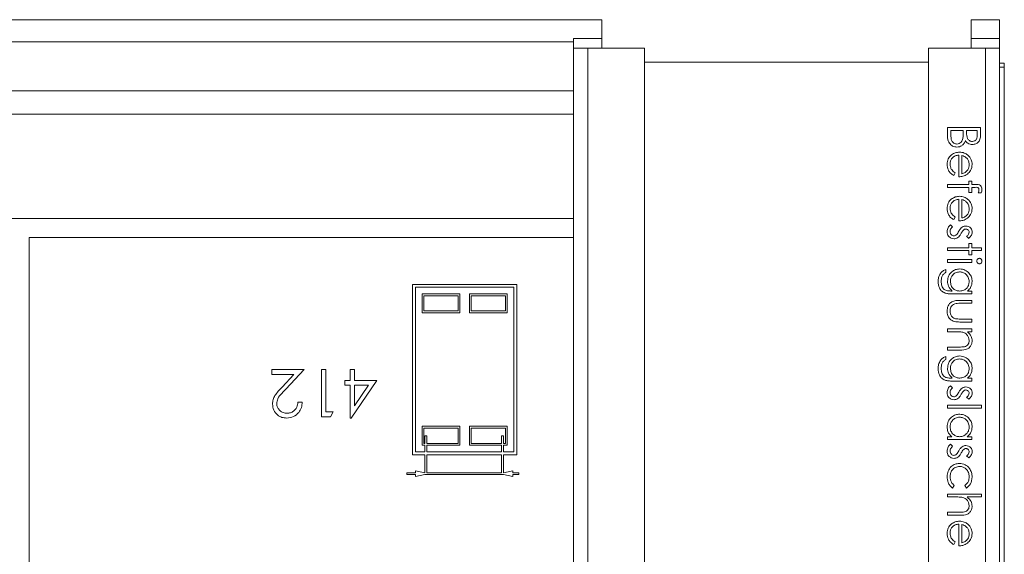
# Model space of a CAD drawing. Units: millimetres. Extents: x 11 to 415, y 5 to 292.
# Drawn here: x 298 to 308, y 144 to 149 of the extents above; entities that cross this region are included whole.
import ezdxf

# ---------------------------------------------------------------- set-up
doc = ezdxf.new("R2010")
doc.units = ezdxf.units.MM

msp = doc.modelspace()

# ---------------------------------------------------------------- linework, layer by layer
at = {"color": 7, "linetype": 'Continuous', "lineweight": 15}
for p, q in [((291.3602, 149.2873), (303.6602, 149.2873)), ((303.6602, 149.2873), (303.6602, 149.0873)), ((307.5602, 149.2873), (307.8602, 149.2873)), ((307.5602, 149.0873), (307.5602, 149.2873)), ((307.8602, 149.2873), (307.8602, 149.0873)), ((303.3602, 149.0534), (291.6602, 149.0534)), ((303.3602, 149.0873), (303.6602, 149.0873)), ((303.3602, 148.9873), (303.3602, 149.0873)), ((303.6602, 149.0873), (303.6602, 148.9873)), ((307.5602, 149.0873), (307.8602, 149.0873)), ((307.5602, 148.9873), (307.5602, 149.0873)), ((307.8602, 149.0873), (307.8602, 148.9873)), ((303.3602, 138.6373), (303.3602, 148.9873)), ((303.3602, 148.9873), (303.5102, 148.9873)), ((303.5102, 148.9873), (303.5102, 138.6373)), ((304.1102, 148.9873), (303.5102, 148.9873)), ((304.1102, 148.9873), (304.1102, 140.5873)), ((307.1102, 140.5873), (307.1102, 148.9873)), ((307.7102, 148.9873), (307.1102, 148.9873)), ((307.7102, 138.6373), (307.7102, 148.9873)), ((307.7102, 148.9873), (307.8602, 148.9873)), ((307.8602, 148.9873), (307.8602, 138.6373)), ((304.1102, 148.8387), (307.1102, 148.8387)), ((307.9102, 148.8286), (307.8602, 148.8286)), ((307.9102, 137.8286), (307.9102, 148.8286)), ((307.8602, 148.7873), (307.9102, 148.7873)), ((291.6602, 148.5369), (303.3602, 148.5369)), ((291.6602, 148.2873), (303.3602, 148.2873)), ((307.3102, 148.0535), (307.3102, 148.1482)), ((307.3102, 148.1482), (307.6602, 148.1482)), ((307.3461, 148.1167), (307.3461, 148.072)), ((307.4762, 148.1167), (307.3461, 148.1167)), ((307.4762, 148.0959), (307.4762, 148.1167)), ((307.5121, 148.1167), (307.5121, 148.0956)), ((307.6243, 148.1167), (307.5121, 148.1167)), ((307.6243, 148.0741), (307.6243, 148.1167)), ((307.6602, 148.1482), (307.6602, 148.0799)), ((307.4313, 147.6276), (307.4313, 147.8565)), ((307.4627, 147.8532), (307.4627, 147.6591)), ((307.3909, 147.669), (307.3763, 147.6411)), ((307.5345, 147.5828), (307.5659, 147.5828)), ((307.5345, 147.5469), (307.5345, 147.5828)), ((307.5659, 147.5828), (307.5659, 147.5469)), ((307.3102, 147.5469), (307.5345, 147.5469)), ((307.3102, 147.5155), (307.3102, 147.5469)), ((307.5345, 147.5153), (307.3102, 147.5155)), ((307.5345, 147.4616), (307.5345, 147.5153)), ((307.5659, 147.5469), (307.6068, 147.5469)), ((307.5659, 147.5153), (307.5659, 147.4616)), ((307.6014, 147.5153), (307.5659, 147.5153)), ((307.4313, 147.161), (307.4313, 147.3898)), ((307.4627, 147.3865), (307.4627, 147.1924)), ((307.5659, 147.4616), (307.5345, 147.4616)), ((307.667, 147.4571), (307.6344, 147.4571)), ((303.3602, 147.1873), (291.6602, 147.1873)), ((307.3909, 147.2023), (307.3763, 147.1744)), ((307.3403, 147.1206), (307.364, 147.0998)), ((297.6102, 146.9873), (303.3602, 146.9873)), ((297.6102, 146.9873), (297.6102, 138.6873)), ((307.534, 146.977), (307.5121, 146.9983)), ((307.3102, 146.8783), (307.5345, 146.8783)), ((307.3102, 146.8469), (307.3102, 146.8783)), ((307.5345, 146.9232), (307.5659, 146.9232)), ((307.5345, 146.8783), (307.5345, 146.9232)), ((307.5659, 146.9232), (307.5659, 146.8783)), ((307.5659, 146.8783), (307.6691, 146.8783)), ((307.6691, 146.8783), (307.6691, 146.8469)), ((307.5345, 146.8469), (307.3102, 146.8469)), ((307.3102, 146.7212), (307.3102, 146.7526)), ((307.3102, 146.7526), (307.5659, 146.7526)), ((307.5345, 146.802), (307.5345, 146.8469)), ((307.5659, 146.802), (307.5345, 146.802)), ((307.5659, 146.8469), (307.5659, 146.802)), ((307.6691, 146.8469), (307.5659, 146.8469)), ((307.5659, 146.7526), (307.5659, 146.7212)), ((307.2922, 146.6494), (307.2922, 146.618)), ((307.5659, 146.7212), (307.3102, 146.7212)), ((301.6602, 146.4909), (301.6602, 144.6909)), ((302.7602, 146.4909), (301.6602, 146.4909)), ((302.7302, 146.4609), (301.6902, 146.4609)), ((301.6902, 146.4609), (301.6902, 144.7209)), ((302.7302, 144.7209), (302.7302, 146.4609)), ((302.7602, 144.6909), (302.7602, 146.4909)), ((301.7602, 146.3909), (301.7602, 146.1909)), ((302.1602, 146.3909), (301.7602, 146.3909)), ((302.1402, 146.3709), (301.7802, 146.3709)), ((301.7802, 146.3709), (301.7802, 146.2109)), ((302.1402, 146.2109), (302.1402, 146.3709)), ((302.1602, 146.1909), (302.1602, 146.3909)), ((302.2602, 146.3909), (302.2602, 146.1909)), ((302.6602, 146.3909), (302.2602, 146.3909)), ((302.6402, 146.3709), (302.2802, 146.3709)), ((302.2802, 146.3709), (302.2802, 146.2109)), ((302.6402, 146.2109), (302.6402, 146.3709)), ((302.6602, 146.1909), (302.6602, 146.3909)), ((307.3459, 146.4206), (307.3592, 146.4206)), ((307.5659, 146.3892), (307.363, 146.3892)), ((307.5212, 146.4206), (307.5659, 146.4206)), ((307.5659, 146.4206), (307.5659, 146.3892)), ((307.4437, 146.3219), (307.5659, 146.3219)), ((307.5659, 146.2905), (307.4473, 146.2905)), ((307.5659, 146.3219), (307.5659, 146.2905)), ((301.7602, 146.1909), (302.1602, 146.1909)), ((301.7802, 146.2109), (302.1402, 146.2109)), ((302.2602, 146.1909), (302.6602, 146.1909)), ((302.2802, 146.2109), (302.6402, 146.2109)), ((307.4473, 146.1244), (307.5659, 146.1244)), ((307.5659, 146.1244), (307.5659, 146.093)), ((307.3102, 145.9898), (307.3102, 146.0212)), ((307.3102, 146.0212), (307.5659, 146.0212)), ((307.5659, 146.093), (307.4414, 146.093)), ((307.5659, 146.0212), (307.5659, 145.9898)), ((307.4026, 145.9898), (307.3102, 145.9898)), ((307.5659, 145.9898), (307.5198, 145.9898)), ((307.3102, 145.8283), (307.4305, 145.8283)), ((307.3102, 145.7969), (307.3102, 145.8283)), ((307.2922, 145.7296), (307.2922, 145.6982)), ((307.4408, 145.7969), (307.3102, 145.7969)), ((300.1739, 145.5909), (300.1739, 145.5396)), ((300.5136, 145.5909), (300.1739, 145.5909)), ((300.1739, 145.5396), (300.4066, 145.5396)), ((300.4066, 145.5396), (300.2815, 145.4061)), ((300.3197, 145.384), (300.5136, 145.5909)), ((300.6995, 145.5909), (300.6995, 145.0909)), ((300.7444, 145.5909), (300.6995, 145.5909)), ((300.7444, 145.1422), (300.7444, 145.5909)), ((301.0008, 145.5909), (301.0008, 145.4755)), ((301.0457, 145.5909), (301.0008, 145.5909)), ((301.0457, 145.4755), (301.0457, 145.5909)), ((307.3459, 145.5007), (307.3592, 145.5007)), ((307.5212, 145.5007), (307.5659, 145.5007)), ((307.5659, 145.5007), (307.5659, 145.4693)), ((300.9431, 145.4755), (300.9431, 145.4243)), ((301.0008, 145.4755), (300.9431, 145.4755)), ((300.9431, 145.4243), (301.0008, 145.4243)), ((301.0008, 145.4243), (301.0008, 145.0781)), ((301.0099, 145.0781), (301.2829, 145.4755)), ((301.2829, 145.4755), (301.0457, 145.4755)), ((301.0457, 145.2071), (301.0457, 145.4243)), ((301.1947, 145.4243), (301.0457, 145.2071)), ((301.0457, 145.4243), (301.1947, 145.4243)), ((307.3403, 145.42), (307.364, 145.3991)), ((307.5659, 145.4693), (307.363, 145.4693)), ((307.534, 145.2764), (307.5121, 145.2977)), ((300.4944, 145.2448), (300.4495, 145.2448)), ((307.3102, 145.1821), (307.3102, 145.2135)), ((307.3102, 145.2135), (307.6691, 145.2135)), ((307.6691, 145.2135), (307.6691, 145.1821)), ((300.6995, 145.0909), (300.792, 145.0909)), ((300.8213, 145.1422), (300.7444, 145.1422)), ((300.792, 145.0909), (300.8213, 145.1422)), ((307.6691, 145.1821), (307.3102, 145.1821)), ((301.0008, 145.0781), (301.0099, 145.0781)), ((301.7602, 144.9909), (301.7602, 144.7909)), ((302.1602, 144.9909), (301.7602, 144.9909)), ((302.1602, 144.7909), (302.1602, 144.9909)), ((302.2602, 144.9909), (302.2602, 144.7909)), ((302.6602, 144.9909), (302.2602, 144.9909)), ((302.6602, 144.7909), (302.6602, 144.9909)), ((302.1402, 144.9709), (301.7802, 144.9709)), ((301.7802, 144.9709), (301.7802, 144.8109)), ((301.7902, 144.8909), (301.7902, 144.8109)), ((301.8102, 144.8909), (301.7902, 144.8909)), ((301.8102, 144.8109), (301.8102, 144.8909)), ((302.1402, 144.8109), (302.1402, 144.9709)), ((302.6402, 144.9709), (302.2802, 144.9709)), ((302.2802, 144.9709), (302.2802, 144.8109)), ((302.6002, 144.8909), (302.6002, 144.8109)), ((302.6202, 144.8909), (302.6002, 144.8909)), ((302.6202, 144.8109), (302.6202, 144.8909)), ((302.6402, 144.8109), (302.6402, 144.9709)), ((307.3102, 144.8815), (307.3544, 144.8815)), ((307.3102, 144.8501), (307.3102, 144.8815)), ((307.5186, 144.8815), (307.5659, 144.8815)), ((307.5659, 144.8815), (307.5659, 144.8501)), ((301.7602, 144.7909), (301.7902, 144.7909)), ((301.7802, 144.8109), (301.7902, 144.8109)), ((301.7902, 144.7909), (301.7902, 144.7209)), ((301.8102, 144.8109), (302.1402, 144.8109)), ((301.8102, 144.7909), (302.1602, 144.7909)), ((301.8102, 144.7209), (301.8102, 144.7909)), ((302.2602, 144.7909), (302.6002, 144.7909)), ((302.2802, 144.8109), (302.6002, 144.8109)), ((302.6002, 144.7909), (302.6002, 144.7209)), ((302.6202, 144.8109), (302.6402, 144.8109)), ((302.6202, 144.7909), (302.6602, 144.7909)), ((302.6202, 144.7209), (302.6202, 144.7909)), ((307.5659, 144.8501), (307.3102, 144.8501)), ((307.3403, 144.8007), (307.364, 144.7799)), ((301.6602, 144.6909), (301.7902, 144.6909)), ((301.6902, 144.7209), (301.7902, 144.7209)), ((301.7902, 144.6909), (301.7902, 144.5009)), ((301.8102, 144.7209), (302.6002, 144.7209)), ((301.8102, 144.6909), (302.6002, 144.6909)), ((301.8102, 144.5009), (301.8102, 144.6909)), ((302.6002, 144.6909), (302.6002, 144.5009)), ((302.6202, 144.7209), (302.7302, 144.7209)), ((302.6202, 144.6909), (302.7602, 144.6909)), ((302.6202, 144.5009), (302.6202, 144.6909)), ((307.534, 144.6571), (307.5121, 144.6784)), ((301.6002, 144.5009), (301.6002, 144.4809)), ((301.6902, 144.5009), (301.6002, 144.5009)), ((301.6002, 144.4809), (301.6902, 144.4809)), ((301.6902, 144.5209), (301.6902, 144.5009)), ((301.7902, 144.5009), (301.6902, 144.5209)), ((301.6902, 144.4609), (301.7902, 144.4809)), ((301.6902, 144.4809), (301.6902, 144.4609)), ((301.7902, 144.4809), (302.6202, 144.4809)), ((302.6002, 144.5009), (301.8102, 144.5009)), ((302.7202, 144.5209), (302.6202, 144.5009)), ((302.6202, 144.4809), (302.7202, 144.4609)), ((302.7202, 144.5009), (302.7202, 144.5209)), ((302.7834, 144.5009), (302.7202, 144.5009)), ((302.7202, 144.4809), (302.7834, 144.4809)), ((302.7202, 144.4609), (302.7202, 144.4809)), ((302.7834, 144.4809), (302.7834, 144.5009)), ((307.382, 144.3648), (307.3647, 144.3385)), ((307.5105, 144.3385), (307.4941, 144.3648)), ((307.3102, 144.2443), (307.3102, 144.2757)), ((307.3102, 144.2757), (307.6691, 144.2757)), ((307.6691, 144.2757), (307.6691, 144.2443)), ((307.4026, 144.2443), (307.3102, 144.2443)), ((307.6691, 144.2443), (307.5176, 144.2443)), ((307.3102, 144.0828), (307.4305, 144.0828)), ((307.3102, 144.0514), (307.3102, 144.0828)), ((307.4408, 144.0514), (307.3102, 144.0514)), ((307.4313, 143.7283), (307.4313, 143.9571)), ((307.4627, 143.9538), (307.4627, 143.7597)), ((307.3909, 143.7697), (307.3763, 143.7417))]:
    msp.add_line(p, q, dxfattribs=at)
for points, knots in [([(307.4095, 147.9417), (307.3938, 147.9438), (307.3624, 147.948), (307.3292, 147.9795), (307.3123, 148.0165), (307.3109, 148.0412), (307.3102, 148.0535)], [0, 0, 0, 0, 0.2791411, 0.5586537, 0.779059, 1, 1, 1, 1]), ([(307.3461, 148.072), (307.3461, 148.0491), (307.3461, 148.0148), (307.373, 147.9847), (307.3929, 147.9746), (307.404, 147.9736), (307.4095, 147.9732)], [0, 0, 0, 0, 0.4993602, 0.748736, 0.8743989, 1, 1, 1, 1]), ([(307.4095, 147.9732), (307.4181, 147.9742), (307.4353, 147.9763), (307.4603, 147.9966), (307.4676, 148.0176), (307.4721, 148.0304)], [0, 0, 0, 0, 0.2799437, 0.5604286, 1, 1, 1, 1]), ([(307.499, 148.0091), (307.4947, 147.9986), (307.4862, 147.9777), (307.4628, 147.9556), (307.436, 147.9437), (307.4184, 147.9424), (307.4095, 147.9417)], [0, 0, 0, 0, 0.2803823, 0.5596055, 0.7797648, 1, 1, 1, 1]), ([(307.4721, 148.0304), (307.4736, 148.0426), (307.4763, 148.0644), (307.4762, 148.0863), (307.4762, 148.0959)], [0, 0, 0, 0, 0.559734, 1, 1, 1, 1]), ([(307.5734, 147.9687), (307.5652, 147.9693), (307.5487, 147.9705), (307.5206, 147.982), (307.5072, 147.9989), (307.499, 148.0091)], [0, 0, 0, 0, 0.2808667, 0.5615271, 1, 1, 1, 1]), ([(307.5121, 148.0956), (307.5121, 148.0737), (307.5122, 148.0462), (307.53, 148.0191), (307.5421, 148.0085), (307.5568, 148.0014), (307.5675, 148.0005), (307.5728, 148.0001)], [0, 0, 0, 0, 0.4986071, 0.6240085, 0.7494012, 0.8747358, 1, 1, 1, 1]), ([(307.5728, 148.0001), (307.5814, 148.0011), (307.5944, 148.0026), (307.6077, 148.0137), (307.6227, 148.0346), (307.6236, 148.0566), (307.6243, 148.0741)], [0, 0, 0, 0, 0.2492836, 0.3749253, 0.5006447, 1, 1, 1, 1]), ([(307.6602, 148.0799), (307.6598, 148.0649), (307.6592, 148.035), (307.6414, 147.9956), (307.6087, 147.9726), (307.5852, 147.97), (307.5734, 147.9687)], [0, 0, 0, 0, 0.2813174, 0.559922, 0.7799345, 1, 1, 1, 1]), ([(307.3057, 147.7592), (307.3074, 147.7787), (307.3109, 147.8176), (307.3483, 147.8594), (307.392, 147.8837), (307.4222, 147.8865), (307.4374, 147.8879)], [0, 0, 0, 0, 0.2798853, 0.5588589, 0.779462, 1, 1, 1, 1]), ([(307.4313, 147.8565), (307.4175, 147.8549), (307.3898, 147.8517), (307.3584, 147.8269), (307.3398, 147.7959), (307.338, 147.7741), (307.3371, 147.7632)], [0, 0, 0, 0, 0.2799631, 0.5593589, 0.7795256, 1, 1, 1, 1]), ([(307.4374, 147.8879), (307.4547, 147.8863), (307.4858, 147.8836), (307.5114, 147.8661), (307.5227, 147.8585)], [0, 0, 0, 0, 0.5594271, 1, 1, 1, 1]), ([(307.515, 147.8228), (307.5064, 147.8304), (307.4909, 147.8441), (307.4714, 147.8504), (307.4627, 147.8532)], [0, 0, 0, 0, 0.5587953, 1, 1, 1, 1]), ([(307.539, 147.7569), (307.5378, 147.7704), (307.5357, 147.7947), (307.5214, 147.8142), (307.515, 147.8228)], [0, 0, 0, 0, 0.5594582, 1, 1, 1, 1]), ([(307.5227, 147.8585), (307.5382, 147.8427), (307.5659, 147.8146), (307.569, 147.7757), (307.5704, 147.7585)], [0, 0, 0, 0, 0.5585773, 1, 1, 1, 1]), ([(307.3763, 147.6411), (307.3647, 147.6482), (307.3416, 147.6625), (307.3119, 147.7027), (307.308, 147.7378), (307.3057, 147.7592)], [0, 0, 0, 0, 0.280919, 0.5614069, 1, 1, 1, 1]), ([(307.3371, 147.7632), (307.338, 147.7526), (307.3398, 147.7315), (307.355, 147.6955), (307.3773, 147.6791), (307.3909, 147.669)], [0, 0, 0, 0, 0.2805335, 0.5609657, 1, 1, 1, 1]), ([(307.4627, 147.6591), (307.4748, 147.6629), (307.499, 147.6706), (307.5234, 147.6974), (307.5367, 147.7272), (307.5382, 147.747), (307.539, 147.7569)], [0, 0, 0, 0, 0.28013819, 0.55919443, 0.77959768, 1, 1, 1, 1]), ([(307.5704, 147.7585), (307.5678, 147.7357), (307.5631, 147.6951), (307.5332, 147.6676), (307.5201, 147.6555)], [0, 0, 0, 0, 0.5589188, 1, 1, 1, 1]), ([(307.5201, 147.6555), (307.5047, 147.6464), (307.4772, 147.6301), (307.4454, 147.6284), (307.4313, 147.6276)], [0, 0, 0, 0, 0.5588968, 1, 1, 1, 1]), ([(307.6422, 147.489), (307.6418, 147.4938), (307.6412, 147.501), (307.6359, 147.5092), (307.6241, 147.518), (307.6115, 147.5165), (307.6014, 147.5153)], [0, 0, 0, 0, 0.2494946, 0.3748109, 0.4992548, 1, 1, 1, 1]), ([(307.6068, 147.5469), (307.6159, 147.5469), (307.6339, 147.5469), (307.6589, 147.5376), (307.672, 147.5168), (307.6731, 147.5026), (307.6736, 147.4954)], [0, 0, 0, 0, 0.2818484, 0.5594619, 0.7793052, 1, 1, 1, 1]), ([(307.6344, 147.4571), (307.6367, 147.4629), (307.6408, 147.4731), (307.6418, 147.4841), (307.6422, 147.489)], [0, 0, 0, 0, 0.5602413, 1, 1, 1, 1]), ([(307.6736, 147.4954), (307.6731, 147.4881), (307.6722, 147.4752), (307.6686, 147.4626), (307.667, 147.4571)], [0, 0, 0, 0, 0.5597208, 1, 1, 1, 1]), ([(307.3057, 147.2926), (307.3074, 147.312), (307.3109, 147.3509), (307.3483, 147.3927), (307.392, 147.417), (307.4222, 147.4198), (307.4374, 147.4212)], [0, 0, 0, 0, 0.2798853, 0.5588589, 0.779462, 1, 1, 1, 1]), ([(307.4313, 147.3898), (307.4175, 147.3882), (307.3898, 147.385), (307.3584, 147.3602), (307.3398, 147.3292), (307.338, 147.3074), (307.3371, 147.2965)], [0, 0, 0, 0, 0.2799631, 0.5593589, 0.7795256, 1, 1, 1, 1]), ([(307.4374, 147.4212), (307.4547, 147.4197), (307.4858, 147.4169), (307.5114, 147.3995), (307.5227, 147.3918)], [0, 0, 0, 0, 0.5594271, 1, 1, 1, 1]), ([(307.515, 147.3561), (307.5064, 147.3637), (307.4909, 147.3774), (307.4714, 147.3837), (307.4627, 147.3865)], [0, 0, 0, 0, 0.55879532, 1, 1, 1, 1]), ([(307.5227, 147.3918), (307.5382, 147.3761), (307.5659, 147.348), (307.569, 147.309), (307.5704, 147.2918)], [0, 0, 0, 0, 0.5585773, 1, 1, 1, 1]), ([(307.3763, 147.1744), (307.3647, 147.1816), (307.3416, 147.1958), (307.3119, 147.2361), (307.308, 147.2712), (307.3057, 147.2926)], [0, 0, 0, 0, 0.280919, 0.5614069, 1, 1, 1, 1]), ([(307.3371, 147.2965), (307.338, 147.2859), (307.3398, 147.2648), (307.355, 147.2289), (307.3773, 147.2124), (307.3909, 147.2023)], [0, 0, 0, 0, 0.2805335, 0.5609657, 1, 1, 1, 1]), ([(307.4627, 147.1924), (307.4748, 147.1962), (307.499, 147.2039), (307.5234, 147.2308), (307.5367, 147.2605), (307.5382, 147.2803), (307.539, 147.2902)], [0, 0, 0, 0, 0.2801382, 0.5591944, 0.7795977, 1, 1, 1, 1]), ([(307.539, 147.2902), (307.5378, 147.3038), (307.5357, 147.328), (307.5214, 147.3475), (307.515, 147.3561)], [0, 0, 0, 0, 0.5594582, 1, 1, 1, 1]), ([(307.5704, 147.2918), (307.5678, 147.2691), (307.5631, 147.2284), (307.5332, 147.2009), (307.5201, 147.1888)], [0, 0, 0, 0, 0.5589188, 1, 1, 1, 1]), ([(307.5201, 147.1888), (307.5047, 147.1797), (307.4772, 147.1634), (307.4454, 147.1617), (307.4313, 147.161)], [0, 0, 0, 0, 0.5588968, 1, 1, 1, 1]), ([(307.3057, 147.0475), (307.3077, 147.0633), (307.3114, 147.0917), (307.3315, 147.1118), (307.3403, 147.1206)], [0, 0, 0, 0, 0.55928906, 1, 1, 1, 1]), ([(307.364, 147.0998), (307.3559, 147.0918), (307.3415, 147.0776), (307.3384, 147.0578), (307.3371, 147.0491)], [0, 0, 0, 0, 0.5608331, 1, 1, 1, 1]), ([(307.429, 147.0513), (307.4342, 147.0606), (307.4435, 147.0773), (307.4577, 147.0899), (307.4639, 147.0954)], [0, 0, 0, 0, 0.56065905, 1, 1, 1, 1]), ([(307.4814, 147.067), (307.4757, 147.0608), (307.4654, 147.0496), (307.4582, 147.0364), (307.455, 147.0305)], [0, 0, 0, 0, 0.5590178, 1, 1, 1, 1]), ([(307.4639, 147.0954), (307.4708, 147.0992), (307.4832, 147.106), (307.4972, 147.1068), (307.5033, 147.1071)], [0, 0, 0, 0, 0.5595868, 1, 1, 1, 1]), ([(307.5046, 147.0757), (307.4998, 147.0751), (307.4914, 147.0741), (307.4844, 147.0692), (307.4814, 147.067)], [0, 0, 0, 0, 0.5590539, 1, 1, 1, 1]), ([(307.5033, 147.1071), (307.5131, 147.1062), (307.5327, 147.1043), (307.5551, 147.0873), (307.5686, 147.0655), (307.5698, 147.0502), (307.5704, 147.0425)], [0, 0, 0, 0, 0.2799361, 0.5594372, 0.7796107, 1, 1, 1, 1]), ([(307.539, 147.0425), (307.5384, 147.0475), (307.537, 147.0574), (307.5274, 147.068), (307.5163, 147.0747), (307.5085, 147.0754), (307.5046, 147.0757)], [0, 0, 0, 0, 0.2793129, 0.5590715, 0.7795178, 1, 1, 1, 1]), ([(307.3796, 146.9725), (307.3686, 146.9738), (307.3465, 146.9763), (307.3221, 146.9967), (307.3077, 147.0215), (307.3064, 147.0388), (307.3057, 147.0475)], [0, 0, 0, 0, 0.2795483, 0.5592255, 0.7794753, 1, 1, 1, 1]), ([(307.3371, 147.0491), (307.3377, 147.0427), (307.339, 147.03), (307.3498, 147.0154), (307.3633, 147.0056), (307.3733, 147.0045), (307.3782, 147.0039)], [0, 0, 0, 0, 0.2799881, 0.5597452, 0.7799628, 1, 1, 1, 1]), ([(307.3782, 147.0039), (307.3832, 147.0044), (307.3921, 147.0052), (307.3994, 147.0103), (307.4026, 147.0125)], [0, 0, 0, 0, 0.559603, 1, 1, 1, 1]), ([(307.4191, 146.9844), (307.4122, 146.9806), (307.3999, 146.9736), (307.3858, 146.9729), (307.3796, 146.9725)], [0, 0, 0, 0, 0.5594659, 1, 1, 1, 1]), ([(307.4026, 147.0125), (307.4083, 147.0193), (307.4185, 147.0312), (307.4258, 147.0452), (307.429, 147.0513)], [0, 0, 0, 0, 0.5590744, 1, 1, 1, 1]), ([(307.455, 147.0305), (307.4496, 147.0208), (307.44, 147.0036), (307.4255, 146.9903), (307.4191, 146.9844)], [0, 0, 0, 0, 0.5606486, 1, 1, 1, 1]), ([(307.5121, 146.9983), (307.5198, 147.0051), (307.5336, 147.0171), (307.5374, 147.0347), (307.539, 147.0425)], [0, 0, 0, 0, 0.5620455, 1, 1, 1, 1]), ([(307.5704, 147.0425), (307.5696, 147.0353), (307.568, 147.0209), (307.5551, 146.9981), (307.542, 146.985), (307.534, 146.977)], [0, 0, 0, 0, 0.2795531, 0.5597029, 1, 1, 1, 1]), ([(307.6198, 146.7371), (307.6202, 146.7412), (307.6211, 146.7494), (307.6281, 146.7588), (307.6369, 146.765), (307.6433, 146.7657), (307.6466, 146.7661)], [0, 0, 0, 0, 0.2797838, 0.5596976, 0.7799206, 1, 1, 1, 1]), ([(307.6466, 146.7661), (307.6507, 146.7655), (307.659, 146.7644), (307.6676, 146.7562), (307.6729, 146.7468), (307.6734, 146.7403), (307.6736, 146.7371)], [0, 0, 0, 0, 0.2792893, 0.5588967, 0.7794517, 1, 1, 1, 1]), ([(307.2115, 146.5188), (307.2124, 146.5342), (307.2142, 146.5648), (307.2313, 146.6051), (307.2596, 146.6336), (307.2813, 146.6441), (307.2922, 146.6494)], [0, 0, 0, 0, 0.2802636, 0.5599831, 0.779569, 1, 1, 1, 1]), ([(307.3102, 146.5228), (307.3126, 146.5419), (307.3173, 146.5801), (307.3508, 146.6239), (307.3938, 146.6497), (307.4239, 146.6525), (307.4389, 146.6539)], [0, 0, 0, 0, 0.2797145, 0.5593578, 0.7796334, 1, 1, 1, 1]), ([(307.4389, 146.6539), (307.4582, 146.6515), (307.4969, 146.6465), (307.54, 146.6109), (307.5656, 146.5674), (307.5688, 146.537), (307.5704, 146.5218)], [0, 0, 0, 0, 0.2795472, 0.5591098, 0.7796365, 1, 1, 1, 1]), ([(307.6466, 146.7078), (307.6424, 146.7084), (307.6342, 146.7096), (307.6257, 146.718), (307.6205, 146.7273), (307.62, 146.7338), (307.6198, 146.7371)], [0, 0, 0, 0, 0.27915995, 0.55886243, 0.77935569, 1, 1, 1, 1]), ([(307.6736, 146.7371), (307.6732, 146.7329), (307.6724, 146.7246), (307.6653, 146.715), (307.6564, 146.7088), (307.6498, 146.7081), (307.6466, 146.7078)], [0, 0, 0, 0, 0.27986947, 0.55986632, 0.77991052, 1, 1, 1, 1]), ([(307.2922, 146.618), (307.2835, 146.6119), (307.266, 146.5997), (307.2458, 146.5661), (307.244, 146.5386), (307.2429, 146.5218)], [0, 0, 0, 0, 0.280334, 0.5602536, 1, 1, 1, 1]), ([(307.4376, 146.6225), (307.4229, 146.6209), (307.3936, 146.6176), (307.3612, 146.5898), (307.3439, 146.5558), (307.3424, 146.5327), (307.3416, 146.5212)], [0, 0, 0, 0, 0.2795945, 0.5589352, 0.7792449, 1, 1, 1, 1]), ([(307.539, 146.5193), (307.5372, 146.5344), (307.5337, 146.5645), (307.5069, 146.5988), (307.4731, 146.619), (307.4495, 146.6213), (307.4376, 146.6225)], [0, 0, 0, 0, 0.2797518, 0.5592857, 0.779622, 1, 1, 1, 1]), ([(307.2845, 146.3985), (307.2718, 146.4048), (307.2464, 146.4173), (307.2169, 146.4604), (307.2135, 146.4967), (307.2115, 146.5188)], [0, 0, 0, 0, 0.2800947, 0.5603138, 1, 1, 1, 1]), ([(307.2429, 146.5218), (307.244, 146.5063), (307.2462, 146.4752), (307.2702, 146.4354), (307.3093, 146.421), (307.3337, 146.4207), (307.3459, 146.4206)], [0, 0, 0, 0, 0.2808171, 0.5598577, 0.7786437, 1, 1, 1, 1]), ([(307.3592, 146.4206), (307.3436, 146.4368), (307.3157, 146.4657), (307.3119, 146.5053), (307.3102, 146.5228)], [0, 0, 0, 0, 0.55876428, 1, 1, 1, 1]), ([(307.3416, 146.5212), (307.3428, 146.5063), (307.3452, 146.4767), (307.3708, 146.4422), (307.4045, 146.423), (307.4278, 146.4214), (307.4395, 146.4206)], [0, 0, 0, 0, 0.2801649, 0.5592781, 0.7793867, 1, 1, 1, 1]), ([(307.4395, 146.4206), (307.4541, 146.4221), (307.4835, 146.4251), (307.5168, 146.4515), (307.5357, 146.4848), (307.5379, 146.5078), (307.539, 146.5193)], [0, 0, 0, 0, 0.2798122, 0.5590928, 0.7795797, 1, 1, 1, 1]), ([(307.5704, 146.5218), (307.5677, 146.4996), (307.5629, 146.4598), (307.534, 146.4326), (307.5212, 146.4206)], [0, 0, 0, 0, 0.5585964, 1, 1, 1, 1]), ([(307.363, 146.3892), (307.3481, 146.3892), (307.3215, 146.3893), (307.2958, 146.3957), (307.2845, 146.3985)], [0, 0, 0, 0, 0.5604411, 1, 1, 1, 1]), ([(307.3057, 146.2072), (307.3072, 146.2267), (307.3103, 146.2655), (307.3615, 146.3199), (307.4125, 146.3211), (307.4437, 146.3219)], [0, 0, 0, 0, 0.2809699, 0.5597849, 1, 1, 1, 1]), ([(307.3875, 146.2855), (307.3789, 146.2816), (307.3618, 146.2739), (307.3413, 146.2457), (307.3387, 146.2217), (307.3371, 146.207)], [0, 0, 0, 0, 0.2801167, 0.5605444, 1, 1, 1, 1]), ([(307.4473, 146.2905), (307.436, 146.2905), (307.416, 146.2906), (307.3962, 146.287), (307.3875, 146.2855)], [0, 0, 0, 0, 0.5603768, 1, 1, 1, 1]), ([(307.4414, 146.093), (307.4223, 146.0933), (307.3843, 146.0939), (307.3344, 146.1185), (307.3085, 146.1623), (307.3066, 146.1922), (307.3057, 146.2072)], [0, 0, 0, 0, 0.2815008, 0.5596459, 0.7792985, 1, 1, 1, 1]), ([(307.3371, 146.207), (307.3376, 146.1979), (307.3387, 146.1797), (307.3496, 146.1564), (307.3655, 146.1387), (307.3785, 146.1327), (307.385, 146.1296)], [0, 0, 0, 0, 0.2802697, 0.5600069, 0.7800741, 1, 1, 1, 1]), ([(307.385, 146.1296), (307.3965, 146.1277), (307.4172, 146.1243), (307.4381, 146.1244), (307.4473, 146.1244)], [0, 0, 0, 0, 0.5593706, 1, 1, 1, 1]), ([(307.4713, 145.985), (307.4585, 145.9867), (307.4358, 145.9899), (307.4128, 145.9898), (307.4026, 145.9898)], [0, 0, 0, 0, 0.55965757, 1, 1, 1, 1]), ([(307.539, 145.898), (307.5379, 145.9091), (307.5355, 145.9313), (307.5176, 145.9573), (307.496, 145.9762), (307.4795, 145.9821), (307.4713, 145.985)], [0, 0, 0, 0, 0.2795525, 0.559373, 0.7797026, 1, 1, 1, 1]), ([(307.5198, 145.9898), (307.5359, 145.9749), (307.5647, 145.9482), (307.5687, 145.9095), (307.5704, 145.8925)], [0, 0, 0, 0, 0.5591406, 1, 1, 1, 1]), ([(307.4305, 145.8283), (307.4414, 145.8282), (307.4609, 145.8281), (307.4802, 145.8308), (307.4887, 145.832)], [0, 0, 0, 0, 0.56025455, 1, 1, 1, 1]), ([(307.5704, 145.8925), (307.5694, 145.881), (307.5674, 145.8581), (307.549, 145.828), (307.5081, 145.7975), (307.4686, 145.7971), (307.4408, 145.7969)], [0, 0, 0, 0, 0.1870208, 0.3738905, 0.5606099, 1, 1, 1, 1]), ([(307.4887, 145.832), (307.4968, 145.8345), (307.5131, 145.8395), (307.5355, 145.8623), (307.5377, 145.8844), (307.539, 145.898)], [0, 0, 0, 0, 0.28119226, 0.56133067, 1, 1, 1, 1]), ([(307.2115, 145.5989), (307.2124, 145.6143), (307.2142, 145.6449), (307.2313, 145.6852), (307.2596, 145.7137), (307.2813, 145.7243), (307.2922, 145.7296)], [0, 0, 0, 0, 0.2802636, 0.5599831, 0.779569, 1, 1, 1, 1]), ([(307.3102, 145.6029), (307.3126, 145.622), (307.3173, 145.6602), (307.3508, 145.704), (307.3938, 145.7299), (307.4239, 145.7327), (307.4389, 145.7341)], [0, 0, 0, 0, 0.2797145, 0.5593578, 0.7796334, 1, 1, 1, 1]), ([(307.4389, 145.7341), (307.4582, 145.7316), (307.4969, 145.7266), (307.54, 145.691), (307.5656, 145.6475), (307.5688, 145.6171), (307.5704, 145.602)], [0, 0, 0, 0, 0.2795472, 0.5591098, 0.7796365, 1, 1, 1, 1]), ([(307.2922, 145.6982), (307.2835, 145.692), (307.266, 145.6798), (307.2458, 145.6463), (307.244, 145.6188), (307.2429, 145.602)], [0, 0, 0, 0, 0.280334, 0.5602536, 1, 1, 1, 1]), ([(307.2429, 145.602), (307.244, 145.5864), (307.2462, 145.5554), (307.2702, 145.5155), (307.3093, 145.5012), (307.3337, 145.5009), (307.3459, 145.5007)], [0, 0, 0, 0, 0.2808171, 0.5598577, 0.7786437, 1, 1, 1, 1]), ([(307.3592, 145.5007), (307.3436, 145.5169), (307.3157, 145.5458), (307.3119, 145.5854), (307.3102, 145.6029)], [0, 0, 0, 0, 0.5587643, 1, 1, 1, 1]), ([(307.4376, 145.7026), (307.4229, 145.701), (307.3936, 145.6978), (307.3612, 145.6699), (307.3439, 145.6359), (307.3424, 145.6129), (307.3416, 145.6013)], [0, 0, 0, 0, 0.2795945, 0.5589352, 0.7792449, 1, 1, 1, 1]), ([(307.3416, 145.6013), (307.3428, 145.5865), (307.3452, 145.5568), (307.3708, 145.5223), (307.4045, 145.5031), (307.4278, 145.5015), (307.4395, 145.5007)], [0, 0, 0, 0, 0.28016492, 0.55927807, 0.77938667, 1, 1, 1, 1]), ([(307.539, 145.5994), (307.5372, 145.6145), (307.5337, 145.6446), (307.5069, 145.6789), (307.4731, 145.6991), (307.4495, 145.7015), (307.4376, 145.7026)], [0, 0, 0, 0, 0.2797518, 0.5592857, 0.779622, 1, 1, 1, 1]), ([(307.5704, 145.602), (307.5677, 145.5797), (307.5629, 145.5399), (307.534, 145.5127), (307.5212, 145.5007)], [0, 0, 0, 0, 0.5585964, 1, 1, 1, 1]), ([(307.2845, 145.4786), (307.2718, 145.4849), (307.2464, 145.4974), (307.2169, 145.5405), (307.2135, 145.5768), (307.2115, 145.5989)], [0, 0, 0, 0, 0.2800947, 0.5603138, 1, 1, 1, 1]), ([(307.4395, 145.5007), (307.4541, 145.5022), (307.4835, 145.5052), (307.5168, 145.5317), (307.5357, 145.565), (307.5379, 145.5879), (307.539, 145.5994)], [0, 0, 0, 0, 0.2798122, 0.5590928, 0.7795797, 1, 1, 1, 1]), ([(300.2815, 145.4061), (300.2543, 145.3774), (300.2164, 145.3373), (300.1839, 145.2734), (300.1815, 145.2423), (300.1803, 145.2267)], [0, 0, 0, 0, 0.5603618, 0.7801628, 1, 1, 1, 1]), ([(307.363, 145.4693), (307.3481, 145.4693), (307.3215, 145.4694), (307.2958, 145.4758), (307.2845, 145.4786)], [0, 0, 0, 0, 0.5604411, 1, 1, 1, 1]), ([(307.3057, 145.3468), (307.3077, 145.3627), (307.3114, 145.3911), (307.3315, 145.4111), (307.3403, 145.42)], [0, 0, 0, 0, 0.5592891, 1, 1, 1, 1]), ([(307.364, 145.3991), (307.3559, 145.3912), (307.3415, 145.377), (307.3384, 145.3572), (307.3371, 145.3484)], [0, 0, 0, 0, 0.5608331, 1, 1, 1, 1]), ([(307.429, 145.3507), (307.4342, 145.36), (307.4435, 145.3766), (307.4577, 145.3892), (307.4639, 145.3948)], [0, 0, 0, 0, 0.5606591, 1, 1, 1, 1]), ([(307.4639, 145.3948), (307.4708, 145.3986), (307.4832, 145.4054), (307.4972, 145.4062), (307.5033, 145.4065)], [0, 0, 0, 0, 0.5595868, 1, 1, 1, 1]), ([(307.5033, 145.4065), (307.5131, 145.4056), (307.5327, 145.4037), (307.5551, 145.3866), (307.5686, 145.3649), (307.5698, 145.3495), (307.5704, 145.3418)], [0, 0, 0, 0, 0.2799361, 0.5594372, 0.7796107, 1, 1, 1, 1]), ([(300.2252, 145.2308), (300.2276, 145.2479), (300.2337, 145.291), (300.2771, 145.3382), (300.3071, 145.3704), (300.3197, 145.384)], [0, 0, 0, 0, 0.2779741, 0.6953156, 1, 1, 1, 1]), ([(307.3796, 145.2719), (307.3686, 145.2731), (307.3465, 145.2757), (307.3221, 145.2961), (307.3077, 145.3209), (307.3064, 145.3382), (307.3057, 145.3468)], [0, 0, 0, 0, 0.2795483, 0.5592255, 0.7794753, 1, 1, 1, 1]), ([(307.3371, 145.3484), (307.3377, 145.3421), (307.339, 145.3294), (307.3498, 145.3147), (307.3633, 145.3049), (307.3733, 145.3038), (307.3782, 145.3033)], [0, 0, 0, 0, 0.27998807, 0.55974522, 0.7799628, 1, 1, 1, 1]), ([(307.3782, 145.3033), (307.3832, 145.3037), (307.3921, 145.3046), (307.3994, 145.3097), (307.4026, 145.3119)], [0, 0, 0, 0, 0.559603, 1, 1, 1, 1]), ([(307.4026, 145.3119), (307.4083, 145.3186), (307.4185, 145.3306), (307.4258, 145.3445), (307.429, 145.3507)], [0, 0, 0, 0, 0.5590744, 1, 1, 1, 1]), ([(307.455, 145.3299), (307.4496, 145.3202), (307.44, 145.3029), (307.4255, 145.2896), (307.4191, 145.2838)], [0, 0, 0, 0, 0.5606486, 1, 1, 1, 1]), ([(307.4814, 145.3664), (307.4757, 145.3601), (307.4654, 145.349), (307.4582, 145.3357), (307.455, 145.3299)], [0, 0, 0, 0, 0.5590178, 1, 1, 1, 1]), ([(307.5046, 145.3751), (307.4998, 145.3745), (307.4914, 145.3735), (307.4844, 145.3686), (307.4814, 145.3664)], [0, 0, 0, 0, 0.5590539, 1, 1, 1, 1]), ([(307.539, 145.3418), (307.5384, 145.3468), (307.537, 145.3568), (307.5274, 145.3673), (307.5163, 145.374), (307.5085, 145.3747), (307.5046, 145.3751)], [0, 0, 0, 0, 0.2793129, 0.5590715, 0.7795178, 1, 1, 1, 1]), ([(307.5121, 145.2977), (307.5198, 145.3044), (307.5336, 145.3164), (307.5374, 145.3341), (307.539, 145.3418)], [0, 0, 0, 0, 0.5620455, 1, 1, 1, 1]), ([(307.5704, 145.3418), (307.5696, 145.3347), (307.568, 145.3203), (307.5551, 145.2975), (307.542, 145.2844), (307.534, 145.2764)], [0, 0, 0, 0, 0.27955314, 0.55970295, 1, 1, 1, 1]), ([(300.1803, 145.2267), (300.183, 145.2046), (300.1884, 145.1603), (300.2287, 145.1106), (300.279, 145.0818), (300.3139, 145.0793), (300.3313, 145.0781)], [0, 0, 0, 0, 0.2795006, 0.5592802, 0.7794245, 1, 1, 1, 1]), ([(300.3336, 145.1294), (300.32, 145.1306), (300.2926, 145.133), (300.2584, 145.1549), (300.2344, 145.1842), (300.2258, 145.2113), (300.2253, 145.2269), (300.2252, 145.2308)], [0, 0, 0, 0, 0.2469624, 0.4963082, 0.7159034, 0.9288168, 1, 1, 1, 1]), ([(300.3313, 145.0781), (300.3557, 145.0809), (300.4044, 145.0864), (300.458, 145.1323), (300.4889, 145.1875), (300.4926, 145.2257), (300.4944, 145.2448)], [0, 0, 0, 0, 0.279485, 0.5589923, 0.7793182, 1, 1, 1, 1]), ([(300.4495, 145.2448), (300.447, 145.2275), (300.4426, 145.1979), (300.4186, 145.1621), (300.3886, 145.1395), (300.3584, 145.1303), (300.34, 145.1296), (300.3336, 145.1294)], [0, 0, 0, 0, 0.2848885, 0.4897827, 0.6947215, 0.8950441, 1, 1, 1, 1]), ([(307.4191, 145.2838), (307.4122, 145.2799), (307.3999, 145.273), (307.3858, 145.2722), (307.3796, 145.2719)], [0, 0, 0, 0, 0.5594659, 1, 1, 1, 1]), ([(307.3057, 144.986), (307.308, 145.0056), (307.3126, 145.0449), (307.3488, 145.0884), (307.3924, 145.1153), (307.4233, 145.118), (307.4388, 145.1193)], [0, 0, 0, 0, 0.2795734, 0.559333, 0.7795891, 1, 1, 1, 1]), ([(307.4384, 145.0879), (307.4235, 145.0858), (307.3936, 145.0815), (307.3602, 145.054), (307.3405, 145.0202), (307.3382, 144.9966), (307.3371, 144.9848)], [0, 0, 0, 0, 0.27942859, 0.55914627, 0.77957005, 1, 1, 1, 1]), ([(307.539, 144.9846), (307.5373, 144.9996), (307.5338, 145.0295), (307.5071, 145.0636), (307.4737, 145.0841), (307.4502, 145.0866), (307.4384, 145.0879)], [0, 0, 0, 0, 0.2797672, 0.5592905, 0.7797189, 1, 1, 1, 1]), ([(307.4388, 145.1193), (307.4584, 145.1169), (307.4976, 145.112), (307.5402, 145.075), (307.5665, 145.0312), (307.5691, 145.0004), (307.5704, 144.985)], [0, 0, 0, 0, 0.2794126, 0.5591913, 0.7795483, 1, 1, 1, 1]), ([(307.3544, 144.8815), (307.3387, 144.8981), (307.3105, 144.9277), (307.3072, 144.9681), (307.3057, 144.986)], [0, 0, 0, 0, 0.5587633, 1, 1, 1, 1]), ([(307.3371, 144.9848), (307.3389, 144.9698), (307.3425, 144.9399), (307.3682, 144.9049), (307.402, 144.8846), (307.4257, 144.8825), (307.4375, 144.8815)], [0, 0, 0, 0, 0.2798222, 0.5593866, 0.7796028, 1, 1, 1, 1]), ([(307.4375, 144.8815), (307.4527, 144.8832), (307.483, 144.8865), (307.5164, 144.9148), (307.5362, 144.9489), (307.5381, 144.9727), (307.539, 144.9846)], [0, 0, 0, 0, 0.2796602, 0.5592103, 0.7794872, 1, 1, 1, 1]), ([(307.5704, 144.985), (307.5678, 144.9619), (307.5631, 144.9206), (307.5322, 144.8935), (307.5186, 144.8815)], [0, 0, 0, 0, 0.5590621, 1, 1, 1, 1]), ([(307.3057, 144.7276), (307.3077, 144.7435), (307.3114, 144.7719), (307.3315, 144.7919), (307.3403, 144.8007)], [0, 0, 0, 0, 0.5592891, 1, 1, 1, 1]), ([(307.364, 144.7799), (307.3559, 144.7719), (307.3415, 144.7578), (307.3384, 144.7379), (307.3371, 144.7292)], [0, 0, 0, 0, 0.5608331, 1, 1, 1, 1]), ([(307.429, 144.7314), (307.4342, 144.7408), (307.4435, 144.7574), (307.4577, 144.77), (307.4639, 144.7756)], [0, 0, 0, 0, 0.5606591, 1, 1, 1, 1]), ([(307.4639, 144.7756), (307.4708, 144.7794), (307.4832, 144.7862), (307.4972, 144.7869), (307.5033, 144.7873)], [0, 0, 0, 0, 0.5595868, 1, 1, 1, 1]), ([(307.5033, 144.7873), (307.5131, 144.7863), (307.5327, 144.7845), (307.5551, 144.7674), (307.5686, 144.7457), (307.5698, 144.7303), (307.5704, 144.7226)], [0, 0, 0, 0, 0.2799361, 0.5594372, 0.7796107, 1, 1, 1, 1]), ([(307.3796, 144.6526), (307.3686, 144.6539), (307.3465, 144.6565), (307.3221, 144.6768), (307.3077, 144.7016), (307.3064, 144.7189), (307.3057, 144.7276)], [0, 0, 0, 0, 0.2795483, 0.5592255, 0.7794753, 1, 1, 1, 1]), ([(307.3371, 144.7292), (307.3377, 144.7228), (307.339, 144.7101), (307.3498, 144.6955), (307.3633, 144.6857), (307.3733, 144.6846), (307.3782, 144.6841)], [0, 0, 0, 0, 0.2799881, 0.5597452, 0.7799628, 1, 1, 1, 1]), ([(307.3782, 144.6841), (307.3832, 144.6845), (307.3921, 144.6853), (307.3994, 144.6904), (307.4026, 144.6927)], [0, 0, 0, 0, 0.559603, 1, 1, 1, 1]), ([(307.4191, 144.6646), (307.4122, 144.6607), (307.3999, 144.6538), (307.3858, 144.653), (307.3796, 144.6526)], [0, 0, 0, 0, 0.5594659, 1, 1, 1, 1]), ([(307.4026, 144.6927), (307.4083, 144.6994), (307.4185, 144.7114), (307.4258, 144.7253), (307.429, 144.7314)], [0, 0, 0, 0, 0.5590744, 1, 1, 1, 1]), ([(307.455, 144.7106), (307.4496, 144.701), (307.44, 144.6837), (307.4255, 144.6704), (307.4191, 144.6646)], [0, 0, 0, 0, 0.5606486, 1, 1, 1, 1]), ([(307.4814, 144.7472), (307.4757, 144.7409), (307.4654, 144.7298), (307.4582, 144.7165), (307.455, 144.7106)], [0, 0, 0, 0, 0.5590178, 1, 1, 1, 1]), ([(307.5046, 144.7558), (307.4998, 144.7553), (307.4914, 144.7542), (307.4844, 144.7493), (307.4814, 144.7472)], [0, 0, 0, 0, 0.5590539, 1, 1, 1, 1]), ([(307.539, 144.7226), (307.5384, 144.7276), (307.537, 144.7375), (307.5274, 144.7481), (307.5163, 144.7548), (307.5085, 144.7555), (307.5046, 144.7558)], [0, 0, 0, 0, 0.2793129, 0.5590715, 0.7795178, 1, 1, 1, 1]), ([(307.5121, 144.6784), (307.5198, 144.6852), (307.5336, 144.6972), (307.5374, 144.7149), (307.539, 144.7226)], [0, 0, 0, 0, 0.5620455, 1, 1, 1, 1]), ([(307.5704, 144.7226), (307.5696, 144.7154), (307.568, 144.701), (307.5551, 144.6782), (307.542, 144.6651), (307.534, 144.6571)], [0, 0, 0, 0, 0.2795531, 0.5597029, 1, 1, 1, 1]), ([(307.3057, 144.4582), (307.3075, 144.4783), (307.3112, 144.5184), (307.3451, 144.5649), (307.3887, 144.5942), (307.4202, 144.5973), (307.4359, 144.5988)], [0, 0, 0, 0, 0.2800771, 0.5596468, 0.7798186, 1, 1, 1, 1]), ([(307.4388, 144.5674), (307.4232, 144.5652), (307.3921, 144.5608), (307.3581, 144.5308), (307.3398, 144.4945), (307.338, 144.47), (307.3371, 144.4577)], [0, 0, 0, 0, 0.2793324, 0.5587781, 0.7792668, 1, 1, 1, 1]), ([(307.4359, 144.5988), (307.4564, 144.596), (307.4974, 144.5906), (307.5422, 144.5514), (307.5667, 144.5039), (307.5692, 144.4717), (307.5704, 144.4556)], [0, 0, 0, 0, 0.2793814, 0.5587815, 0.7792808, 1, 1, 1, 1]), ([(307.539, 144.4579), (307.5376, 144.4735), (307.5348, 144.5046), (307.5089, 144.5407), (307.4754, 144.5638), (307.451, 144.5662), (307.4388, 144.5674)], [0, 0, 0, 0, 0.28013636, 0.55976866, 0.77989023, 1, 1, 1, 1]), ([(307.3647, 144.3385), (307.3545, 144.3467), (307.3341, 144.3629), (307.3106, 144.4043), (307.3076, 144.4378), (307.3057, 144.4582)], [0, 0, 0, 0, 0.2801965, 0.5605882, 1, 1, 1, 1]), ([(307.3371, 144.4577), (307.3396, 144.4374), (307.344, 144.4009), (307.3703, 144.3759), (307.382, 144.3648)], [0, 0, 0, 0, 0.5587885, 1, 1, 1, 1]), ([(307.4941, 144.3648), (307.5087, 144.3794), (307.5349, 144.4054), (307.5377, 144.4419), (307.539, 144.4579)], [0, 0, 0, 0, 0.5584515, 1, 1, 1, 1]), ([(307.5704, 144.4556), (307.5675, 144.4292), (307.5623, 144.3819), (307.5263, 144.3518), (307.5105, 144.3385)], [0, 0, 0, 0, 0.56065453, 1, 1, 1, 1]), ([(307.4713, 144.2395), (307.4585, 144.2412), (307.4358, 144.2444), (307.4128, 144.2443), (307.4026, 144.2443)], [0, 0, 0, 0, 0.5596446, 1, 1, 1, 1]), ([(307.5704, 144.147), (307.5694, 144.1355), (307.5674, 144.1126), (307.549, 144.0825), (307.5082, 144.0519), (307.4686, 144.0516), (307.4408, 144.0514)], [0, 0, 0, 0, 0.1870201, 0.3738955, 0.5605981, 1, 1, 1, 1]), ([(307.539, 144.1525), (307.5379, 144.1636), (307.5356, 144.1858), (307.5175, 144.2118), (307.496, 144.2307), (307.4795, 144.2365), (307.4713, 144.2395)], [0, 0, 0, 0, 0.2795516, 0.5593886, 0.7797101, 1, 1, 1, 1]), ([(307.4887, 144.0864), (307.4968, 144.089), (307.5129, 144.0942), (307.5354, 144.1168), (307.5377, 144.139), (307.539, 144.1525)], [0, 0, 0, 0, 0.2813246, 0.5614811, 1, 1, 1, 1]), ([(307.5176, 144.2443), (307.534, 144.2295), (307.5633, 144.2029), (307.5683, 144.1641), (307.5704, 144.147)], [0, 0, 0, 0, 0.5599405, 1, 1, 1, 1]), ([(307.4305, 144.0828), (307.4414, 144.0827), (307.4609, 144.0826), (307.4802, 144.0853), (307.4887, 144.0864)], [0, 0, 0, 0, 0.56028078, 1, 1, 1, 1]), ([(307.3057, 143.8599), (307.3074, 143.8793), (307.3109, 143.9182), (307.3483, 143.96), (307.392, 143.9844), (307.4222, 143.9871), (307.4374, 143.9885)], [0, 0, 0, 0, 0.2798853, 0.5588589, 0.779462, 1, 1, 1, 1]), ([(307.4313, 143.9571), (307.4175, 143.9555), (307.3898, 143.9523), (307.3584, 143.9276), (307.3398, 143.8965), (307.338, 143.8747), (307.3371, 143.8638)], [0, 0, 0, 0, 0.2799631, 0.5593589, 0.7795256, 1, 1, 1, 1]), ([(307.4374, 143.9885), (307.4547, 143.987), (307.4858, 143.9842), (307.5114, 143.9668), (307.5227, 143.9591)], [0, 0, 0, 0, 0.5594271, 1, 1, 1, 1]), ([(307.515, 143.9234), (307.5064, 143.931), (307.4909, 143.9447), (307.4714, 143.951), (307.4627, 143.9538)], [0, 0, 0, 0, 0.5587953, 1, 1, 1, 1]), ([(307.5227, 143.9591), (307.5382, 143.9434), (307.5659, 143.9153), (307.569, 143.8763), (307.5704, 143.8591)], [0, 0, 0, 0, 0.5585773, 1, 1, 1, 1]), ([(307.3763, 143.7417), (307.3647, 143.7489), (307.3416, 143.7631), (307.3119, 143.8034), (307.308, 143.8385), (307.3057, 143.8599)], [0, 0, 0, 0, 0.280919, 0.5614069, 1, 1, 1, 1]), ([(307.3371, 143.8638), (307.338, 143.8532), (307.3398, 143.8321), (307.355, 143.7962), (307.3773, 143.7797), (307.3909, 143.7697)], [0, 0, 0, 0, 0.2805335, 0.5609657, 1, 1, 1, 1]), ([(307.4627, 143.7597), (307.4748, 143.7635), (307.499, 143.7712), (307.5234, 143.7981), (307.5367, 143.8279), (307.5382, 143.8476), (307.539, 143.8575)], [0, 0, 0, 0, 0.28013819, 0.55919443, 0.77959768, 1, 1, 1, 1]), ([(307.539, 143.8575), (307.5378, 143.8711), (307.5357, 143.8953), (307.5214, 143.9148), (307.515, 143.9234)], [0, 0, 0, 0, 0.5594582, 1, 1, 1, 1]), ([(307.5704, 143.8591), (307.5678, 143.8364), (307.5631, 143.7957), (307.5332, 143.7682), (307.5201, 143.7561)], [0, 0, 0, 0, 0.5589188, 1, 1, 1, 1]), ([(307.5201, 143.7561), (307.5047, 143.747), (307.4772, 143.7307), (307.4454, 143.729), (307.4313, 143.7283)], [0, 0, 0, 0, 0.5588968, 1, 1, 1, 1])]:
    msp.add_open_spline(points, degree=3, knots=knots, dxfattribs=at)

doc.saveas('drawing.dxf')
